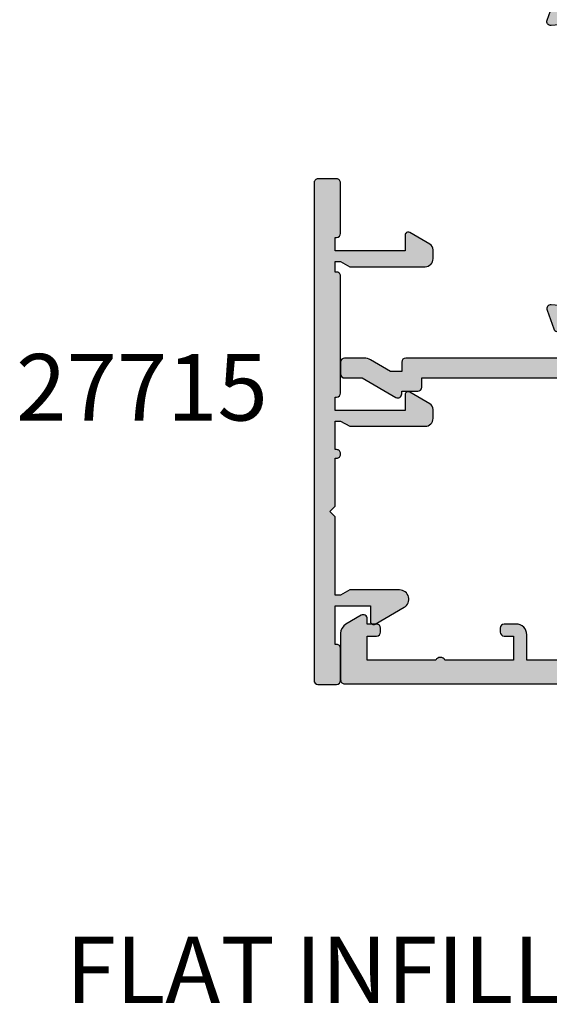
# Model space of a CAD drawing. Units: millimetres. Extents: x 12 to 388, y 18 to 497.
# Drawn here: x 12 to 52, y 26 to 100 of the extents above; entities that cross this region are included whole.
import ezdxf

# ---------------------------------------------------------------- set-up
doc = ezdxf.new("R2010")
doc.units = ezdxf.units.MM
for name, color, linetype in [('APL Hatch', 253, 'Continuous'), ('APL Joinery', 2, 'Continuous'), ('APL Notes', 7, 'Continuous')]:
    doc.layers.add(name, color=color, linetype=linetype)
doc.styles.add('Arial-Bold', font='arialbd.ttf')

# ---------------------------------------------------------------- blocks, each defined once
blk = doc.blocks.new('35104')
at = {"layer": 'APL Hatch'}
h = blk.add_hatch(color=256, dxfattribs=at)
h.dxf.hatch_style = 1
edge = h.paths.add_edge_path()
edge.add_line((1.697393957014356, 4.126903757873151), (3.097393957023087, 4.636462085831226))
edge.add_arc((3.200000000011822, 4.354554299590781), 0.3000000000013249, -4.999999999714191, 109.9999999980858, ccw=False)
edge.add_line((3.498858409440796, 4.328407576767859), (3.290240567579531, 1.94389473316005))
edge.add_arc((2.99138215815213, 1.970041455982804), 0.2999999999997428, 315.00000000051756, 355.00000000029166, ccw=False)
edge.add_line((3.203514192509829, 1.757909421628938), (2.876776695293302, 1.431171924412411))
edge.add_arc((2.699999999993871, 1.60794861971409), 0.2500000000055413, 195.0000000007357, 314.9999999996355, ccw=False)
edge.add_line((2.458518543417082, 1.543243858433925), (2.428632694352928, 1.654779365600916))
edge.add_arc((2.18715123777838, 1.5900746043244), 0.2500000000024319, 15.00000000006092, 74.99999999993909)
edge.add_line((2.251855999054897, 1.831556060898947), (0.3381499642837298, 2.344332047470743))
edge.add_arc((0.2605042507599228, 2.054554299620563), 0.2999999999629068, 74.99999999947579, 89.99999999958486)
edge.add_line((0.2605042507620965, 2.354554299583469), (0.1000000000294676, 2.354554299601659))
edge.add_arc((0.0999999999966478, 2.054554299602014), 0.2999999999996454, 89.99999999373189, 228.1896850948474)
edge.add_arc((-0.2999999999461944, 1.607340704121156), 0.2999999999480133, 2.4166183720808476e-08, 48.18968511930012, ccw=False)
edge.add_line((1.818989403545856e-12, 1.60734070424769), (-1.818989403545856e-12, -1.60734070424769))
edge.add_arc((-0.2999999999902314, -1.60734070424083), 0.2999999999884124, 345.52248781271953, 359.9999999986897, ccw=False)
edge.add_line((-0.009526249037662637, -1.68234070424478), (-0.1936491673131968, -2.395445700383789))
edge.add_arc((-1.844413510809773e-12, -2.445445700383028), 0.2000000000007603, 165.5224878143513, 270.0000000000073)
edge.add_line((-1.818989403545856e-12, -2.645445700383789), (0.5156738030691486, -2.645445700383789))
edge.add_arc((0.5156738030697086, -2.345445700391765), 0.299999999992024, 269.999999999893, 301.3999999996645)
edge.add_line((0.6719766926162265, -2.60151093956847), (1.930971907868297, -1.833016978029264))
edge.add_arc((2.164644920268795, -1.744152343473697), 0.2499999999980354, 121.3999999997965, 200.8215497397761, ccw=False)
edge.add_line((2.034392512310433, -1.530764644156079), (2.119747592036219, -1.478663680971295))
edge.add_arc((2.249999999991114, -1.69205138028882), 0.2499999999961496, -2.6147972675971687e-12, 121.39999999912911, ccw=False)
edge.add_line((2.499999999987264, -1.692051380288831), (2.499999999990905, -5.298840020632269))
edge.add_arc((2.249999999992653, -5.298840020632436), 0.2499999999982525, -121.399999999187, 3.83124643121846e-11, ccw=False)
edge.add_line((2.119747592036447, -5.512227719951625), (2.03439251231066, -5.460126756765021))
edge.add_arc((2.164644920269023, -5.246739057447403), 0.249999999998036, 159.178450260224, 238.6000000002035, ccw=False)
edge.add_line((1.930971907868525, -5.157874422891837), (0.6719766926162265, -4.38938046135263))
edge.add_arc((0.5156738030662232, -4.645445700529315), 0.2999999999938224, 58.59999999976531, 89.9999999994413)
edge.add_line((0.5156738030691486, -4.345445700535493), (-1.818989403545856e-12, -4.345445700537311))
edge.add_arc((-1.844413510809773e-12, -4.545445700538072), 0.2000000000007605, 89.99999999999272, 194.4775121856487)
edge.add_line((-0.1936491673131968, -4.595445700537311), (-0.009526249037662637, -5.308550696676321))
edge.add_arc((-0.2999999999902307, -5.38355069668027), 0.2999999999884118, 1.310183961322764e-09, 14.477512187280524, ccw=False)
edge.add_line((-1.818989403545856e-12, -5.38355069667341), (1.818989403545856e-12, -8.59823210516879))
edge.add_arc((-0.299999999946536, -8.598232105041493), 0.299999999948355, 311.8103148805543, 359.999999975688, ccw=False)
edge.add_arc((0.09999999999704913, -9.045445700523743), 0.3000000000008363, 131.8103149052268, 270.0000000061914)
edge.add_line((0.1000000000294676, -9.345445700524579), (0.2605042507620965, -9.34544570050457))
edge.add_arc((0.2605042507599227, -9.045445700541663), 0.2999999999629068, 270.0000000004152, 285.0000000005242)
edge.add_line((0.3381499642837298, -9.335223448391844), (2.251855999054897, -8.822447461820047))
edge.add_arc((2.18715123777838, -8.5809660052455), 0.2500000000024319, 285.0000000000609, 344.9999999999391)
edge.add_line((2.428632694352928, -8.645670766522016), (2.458518543420723, -8.534135259355025))
edge.add_arc((2.699999999995969, -8.598840020635176), 0.2500000000040473, 45.00000000070219, 164.9999999991759, ccw=False)
edge.add_line((2.876776695293302, -8.42206332533351), (3.203514192509829, -8.748800822550038))
edge.add_arc((2.99138215815213, -8.960932856903904), 0.2999999999997425, 4.99999999970828, 44.999999999482384, ccw=False)
edge.add_line((3.290240567579531, -8.93478613408115), (3.498858409438981, -11.31929897768896))
edge.add_arc((3.200000000011493, -11.34544570051163), 0.2999999999998219, -109.9999999981697, 4.999999999690317, ccw=False)
edge.add_line((3.097393957022859, -11.62735348675051), (1.697393957014356, -11.11779515879425))
edge.add_arc((1.800000000006577, -10.83588737255744), 0.2999999999991021, 190.5210768219051, 250.0000000010511, ccw=False)
edge.add_arc((1.210087317653287, -10.94544570048679), 0.3000000000175054, 10.52107681808679, 89.99999999618886)
edge.add_line((1.210087317673242, -10.64544570046928), (-0.500000000009095, -10.64544570047292))
edge.add_line((-0.500000000009095, -10.64544570047292), (-0.5000000000088924, -22.24544570045472))
edge.add_arc((-0.800000000008894, -22.24544570045473), 0.3000000000000016, -89.99999999947869, 6.252776074688882e-13, ccw=False)
edge.add_line((-0.8000000000061647, -22.54544570045473), (-1.500000000008825, -22.54544570046109))
edge.add_line((-1.500000000008825, -22.54544570046109), (-1.500000000008832, -23.38993207334198))
edge.add_line((-1.500000000008832, -23.38993207334198), (-0.6339745962242809, -24.88993207334301))
edge.add_arc((-1.500000000008837, -25.38993207334281), 0.9999999999999987, 1.4210854715202004e-12, 29.999999999986414, ccw=False)
edge.add_line((-0.5000000000088392, -25.38993207334278), (-0.5000000000088107, -26.84544570047485))
edge.add_arc((-0.8000000000088104, -26.84544570047485), 0.2999999999999997, -90.00000000000023, 6.252776074688882e-13, ccw=False)
edge.add_line((-0.8000000000088114, -27.14544570047486), (-1.700000000008774, -27.14544570047486))
edge.add_arc((-1.700000000008778, -26.84544570047485), 0.3000000000000007, 180.0000000000007, 270.0000000000006, ccw=False)
edge.add_line((-2.000000000008779, -26.84544570047486), (-2.000000000008793, -25.52390666955838))
edge.add_line((-2.000000000008793, -25.52390666955838), (-3.459807621143455, -22.99544570047546))
edge.add_arc((-3.200000000008419, -22.84544570047481), 0.3000000000000713, 90.00000000007799, 210.0000000001368, ccw=False)
edge.add_line((-3.200000000008828, -22.54544570047474), (-3.000000000008828, -22.54544570047474))
edge.add_line((-3.000000000008828, -22.54544570047474), (-3.000000000008828, -21.34544570047201))
edge.add_arc((-2.700000000008827, -21.34544570047201), 0.3000000000000012, 90.0000000005212, 180, ccw=False)
edge.add_line((-2.700000000011556, -21.04544570047201), (-2.00000000000885, -21.04544570046564))
edge.add_line((-2.00000000000885, -21.04544570046564), (-2.000000000009095, -0.1954457004503638))
edge.add_arc((-2.850000000009459, -0.1954457004503639), 0.8500000000003638, 9.35457259253575e-15, 180)
edge.add_line((-3.700000000009823, -0.1954457004503638), (-3.700000000009823, -1.14544570044885))
edge.add_arc((-5.500000000009823, -1.145445700448853), 1.800000000000001, -89.99999999997812, 1.1368683772161603e-13, ccw=False)
edge.add_line((-5.500000000009134, -2.945445700448854), (-9.454173425321642, -2.945445700450364))
edge.add_arc((-10.21210717813871, -2.689444867753995), 0.8000000000003731, 227.5709635533806, 341.3370121676407, ccw=False)
edge.add_arc((-12.0000000000094, -4.645445700449272), 1.849999999999886, 47.5709635533358, 130.8966755224334)
edge.add_arc((-13.80041662810209, -2.566744191020605), 0.9000000000025968, 278.29368153532073, 310.896675522469, ccw=False)
edge.add_arc((-12.00000000000716, -4.645445700454768), 2.050000000003927, 144.5798507020916, 215.4201492976562)
edge.add_arc((-13.80041662808472, -6.724147209875503), 0.8999999999933259, 49.103324478329284, 81.70631846604681, ccw=False)
edge.add_arc((-12.00000000000848, -4.645445700447453), 1.849999999997926, 229.1033244775507, 312.4290364466812)
edge.add_arc((-10.21210717813978, -6.60144653314094), 0.7999999999996672, -7.522084599208085, 132.4290364465611, ccw=False)
edge.add_arc((-9.121573253947311, -6.745445700443781), 0.2999999999996707, 172.4779154015187, 270.0000000002836)
edge.add_line((-9.121573253945826, -7.045445700443452), (-9.000000000009095, -7.04544570044709))
edge.add_arc((-9.000000000009095, -8.04544570044709), 1, 0, 90, ccw=False)
edge.add_line((-8.000000000009095, -8.04544570044709), (-8.000000000009095, -8.345445700446362))
edge.add_arc((-8.300000000008367, -8.34544570045), 0.2999999999992724, -90, 6.947971087356564e-10, ccw=False)
edge.add_line((-8.300000000008367, -8.645445700449272), (-11.60000000000855, -8.645445700447453))
edge.add_line((-11.60000000000855, -8.645445700447453), (-12.00000000000841, -8.245445700447817))
edge.add_line((-12.00000000000841, -8.245445700447817), (-12.4000000000085, -8.645445700447453))
edge.add_line((-12.4000000000085, -8.645445700447453), (-14.40000000000873, -8.645445700447453))
edge.add_arc((-14.40000000000691, -8.345445700448181), 0.2999999999992724, 179.9999999996526, 269.9999999996526, ccw=False)
edge.add_line((-14.70000000000618, -8.345445700446362), (-14.700000000008, -7.389985734780566))
edge.add_arc((-12.00000000000651, -4.645445700454721), 3.850000000003297, 153.7966418103414, 225.4687079245874, ccw=False)
edge.add_line((-15.45434508969606, -2.945445700053824), (-16.43513401528617, -2.945445700452183))
edge.add_line((-16.43513401528617, -2.945445700452183), (-19.01691827211107, -3.885138321238628))
edge.add_arc((-19.35893841543526, -2.945445700452194), 0.9999999999999888, 269.9999999998209, 289.9999999999102, ccw=False)
edge.add_line((-19.35893841543839, -3.945445700452183), (-23.20000000000255, -3.945445700452183))
edge.add_line((-23.20000000000255, -3.945445700452183), (-23.20000000000673, -13.14544570047474))
edge.add_line((-23.20000000000673, -13.14544570047474), (-21.29999999998927, -13.14544570047474))
edge.add_arc((-21.29999999998927, -13.94544570047765), 0.8000000000029104, 0, 90, ccw=False)
edge.add_line((-20.49999999998636, -13.94544570047765), (-20.49999999998636, -14.84544570047183))
edge.add_arc((-20.79999999998345, -14.84544570046492), 0.2999999999970875, 269.9999999988879, 359.9999999986799, ccw=False)
edge.add_line((-20.79999999998927, -15.14544570046201), (-21.09999999998854, -15.14544570047474))
edge.add_arc((-21.09999999998854, -14.84544570046455), 0.3000000000101863, 180.0000000012505, 270, ccw=False)
edge.add_line((-21.39999999999873, -14.8454457004711), (-21.39999999998781, -14.14544570047474))
edge.add_line((-21.39999999998781, -14.14544570047474), (-23.1999999999889, -14.14544570047474))
edge.add_line((-23.1999999999889, -14.14544570047474), (-23.1999999999889, -19.29903553896474))
edge.add_arc((-23.39999999998938, -19.64544570047474), 0.3999999999969642, -60.000000000150976, 59.99999999966968, ccw=False)
edge.add_line((-23.19999999999181, -19.99185586198641), (-23.1999999999889, -25.14544570047474))
edge.add_line((-23.1999999999889, -25.14544570047474), (-21.39999999998781, -25.14544570047474))
edge.add_line((-21.39999999998781, -25.14544570047474), (-21.39999999999509, -24.44544570047765))
edge.add_arc((-21.0999999999889, -24.44544570048456), 0.300000000006186, 89.99999999993082, 179.9999999986796, ccw=False)
edge.add_line((-21.09999999998854, -24.14544570047838), (-20.79999999998927, -24.14544570048929))
edge.add_arc((-20.79999999998381, -24.44544570048492), 0.2999999999956344, 1.2504983715189155e-09, 90.00000000104222, ccw=False)
edge.add_line((-20.49999999998818, -24.44544570047838), (-20.49999999998636, -25.14544570047474))
edge.add_line((-20.49999999998636, -25.14544570047474), (-20.10000000000746, -25.14544570047474))
edge.add_arc((-20.10000000000932, -25.44544570047767), 0.3000000000029353, -29.999999999994827, 89.9999999996445, ccw=False)
edge.add_line((-19.84019237887143, -25.59544570047912), (-20.50414518844063, -26.74544570048056))
edge.add_arc((-21.19696551146369, -26.34544570047693), 0.7999999999979225, 269.9999999996206, 329.9999999996139, ccw=False)
edge.add_line((-21.19696551146899, -27.14544570047486), (-24.6999999999889, -27.14544570047474))
edge.add_arc((-24.69999999999709, -26.84544570046455), 0.3000000000101863, 180.0000000012505, 270.0000000015633, ccw=False)
edge.add_line((-25.00000000000728, -26.8454457004711), (-25.00000000000909, 3.554554299547817))
edge.add_arc((-24.70000000000618, 3.554554299544179), 0.3000000000029104, 90.0000000006948, 179.9999999993052, ccw=False)
edge.add_line((-24.70000000000982, 3.85455429954709), (-22.62426406872146, 3.85455429954709))
edge.add_arc((-22.62426406872222, 3.554554299544211), 0.3000000000028784, 44.999999999893475, 89.9999999998555, ccw=False)
edge.add_line((-22.41213203436382, 3.766686333901816), (-21.58786796565437, 2.942422265192363))
edge.add_arc((-21.80000000001177, 2.730290230834698), 0.3000000000022173, 5.286437954055145e-12, 45.000000000035925, ccw=False)
edge.add_line((-21.50000000000955, 2.730290230834726), (-21.50000000000909, 2.154554299546362))
edge.add_arc((-21.80000000001201, 2.15455429955), 0.3000000000029104, 270.0000000006948, 359.9999999993052, ccw=False)
edge.add_line((-21.80000000000837, 1.85455429954709), (-23.50000000000909, 1.85455429954709))
edge.add_line((-23.50000000000909, 1.85455429954709), (-23.50000000000546, -2.14544570045291))
edge.add_line((-23.50000000000546, -2.14544570045291), (-19.50000000000546, -2.14544570045291))
edge.add_line((-19.50000000000546, -2.14544570045291), (-16.91821574318601, -1.205753079668284))
edge.add_arc((-16.57619559985054, -2.145445700458371), 1.00000000000728, 90.00000000036289, 110.00000000044591, ccw=False)
edge.add_line((-16.57619559985687, -1.145445700451091), (-5.500000000009095, -1.145445700449272))
edge.add_line((-5.500000000009095, -1.145445700449272), (-5.500000000009095, 1.85455429954709))
edge.add_line((-5.500000000009095, 1.85455429954709), (-7.200000000009823, 1.85455429954709))
edge.add_arc((-7.200000000006185, 2.15455429955), 0.3000000000029104, 180.0000000006948, 269.9999999993052, ccw=False)
edge.add_line((-7.500000000009095, 2.154554299546362), (-7.500000000009095, 2.730290230838364))
edge.add_arc((-7.200000000009367, 2.730290230835274), 0.299999999999728, 134.9999999996442, 179.9999999994099, ccw=False)
edge.add_line((-7.412132034363822, 2.942422265192363), (-6.787867965651458, 3.566686333904727))
edge.add_arc((-6.575735931293807, 3.354554299548916), 0.300000000001084, 90.00000000069741, 135.0000000002484, ccw=False)
edge.add_line((-6.575735931297459, 3.65455429955), (1.210087317673242, 3.65455429955))
edge.add_arc((1.210087317653465, 3.954554299567424), 0.3000000000174241, 270.0000000037771, 349.4789231815727)
edge.add_arc((1.800000000006464, 3.844995971636142), 0.2999999999992495, 109.99999999891551, 169.4789231780616, ccw=False)
at = {"layer": 'APL Joinery', "ltscale": 0.2}
blk.add_lwpolyline([(1.697393957014356, 4.126903757873151), (3.097393957023087, 4.636462085831226, -0.5486187866141792), (3.498858409440796, 4.328407576767859), (3.290240567579531, 1.94389473316005, -0.1763269807074489), (3.203514192509829, 1.757909421628938), (2.876776695293302, 1.431171924412411, -0.5773502691832256), (2.458518543417082, 1.543243858433925), (2.428632694352928, 1.654779365600916, 0.2679491924305529), (2.251855999054897, 1.831556060898947), (0.3381499642837298, 2.344332047470743, 0.06554346281571609), (0.2605042507620965, 2.354554299583469), (0.1000000000294676, 2.354554299601659, 0.6885002580491887), (-0.1000000000396994, 1.830947501885021, -0.2134217652419302), (1.818989403545856e-12, 1.60734070424769), (-1.818989403545856e-12, -1.60734070424769, -0.0632542239300937), (-0.009526249037662637, -1.68234070424478), (-0.1936491673131968, -2.395445700383789, 0.4903143948243859), (-1.818989403545856e-12, -2.645445700383789), (0.5156738030691486, -2.645445700383789, 0.1378721067465423), (0.6719766926162265, -2.60151093956847), (1.930971907868297, -1.833016978029264, -0.3611145255661793), (2.034392512310433, -1.530764644156079), (2.119747592036219, -1.478663680971295, -0.5855240683147239), (2.499999999987264, -1.692051380288831), (2.499999999990905, -5.298840020632269, -0.5855240683152731), (2.119747592036447, -5.512227719951625), (2.03439251231066, -5.460126756765021, -0.3611145255661792), (1.930971907868525, -5.157874422891837), (0.6719766926162265, -4.38938046135263, 0.1378721067461182), (0.5156738030691486, -4.345445700535493), (-1.818989403545856e-12, -4.345445700537311, 0.4903143948243859), (-0.1936491673131968, -4.595445700537311), (-0.009526249037662637, -5.308550696676321, -0.06325422393009382), (-1.818989403545856e-12, -5.38355069667341), (1.818989403545856e-12, -8.59823210516879, -0.2134217652419297), (-0.1000000000403816, -8.821838902806121, 0.6885002580482182), (0.1000000000294676, -9.345445700524579), (0.2605042507620965, -9.34544570050457, 0.06554346281571603), (0.3381499642837298, -9.335223448391844), (2.251855999054897, -8.822447461820047, 0.2679491924305531), (2.428632694352928, -8.645670766522016), (2.458518543420723, -8.534135259355025, -0.5773502691807455), (2.876776695293302, -8.42206332533351), (3.203514192509829, -8.748800822550038, -0.1763269807074489), (3.290240567579531, -8.93478613408115), (3.498858409438981, -11.31929897768896, -0.5486187866145184), (3.097393957022859, -11.62735348675051), (1.697393957014356, -11.11779515879425, -0.2655138063253746), (1.505043658840805, -10.89066653653026, 0.3613975351184294), (1.210087317673242, -10.64544570046928), (-0.500000000009095, -10.64544570047292), (-0.5000000000088924, -22.24544570045472, -0.414213562370433), (-0.8000000000061647, -22.54544570045473), (-1.500000000008825, -22.54544570046109), (-1.500000000008832, -23.38993207334198), (-0.6339745962242809, -24.88993207334301, -0.1316524975873293), (-0.5000000000088392, -25.38993207334278), (-0.5000000000088107, -26.84544570047485, -0.4142135623731005), (-0.8000000000088114, -27.14544570047486), (-1.700000000008774, -27.14544570047486, -0.4142135623730941), (-2.000000000008779, -26.84544570047486), (-2.000000000008793, -25.52390666955838), (-3.459807621143455, -22.99544570047546, -0.5773502691899681), (-3.200000000008828, -22.54544570047474), (-3.000000000008828, -22.54544570047474), (-3.000000000008828, -21.34544570047201, -0.4142135623704304), (-2.700000000011556, -21.04544570047201), (-2.00000000000885, -21.04544570046564), (-2.000000000009095, -0.1954457004503638, 0.9999999999999999), (-3.700000000009823, -0.1954457004503638), (-3.700000000009823, -1.14544570044885, -0.4142135623729834), (-5.500000000009134, -2.945445700448854), (-9.454173425321642, -2.945445700450364, -0.5416346914889479), (-10.75184840738257, -3.279935685171949, 0.3804921683428596), (-13.21118936799757, -3.247046503198362, -0.1432248589111243), (-13.67059425863408, -3.457331723153402, 0.3193344650631355), (-13.67059425863931, -5.833559677748781, -0.1432248589136588), (-13.21118936799576, -6.043844897696545, 0.380492168343024), (-10.75184840738257, -6.010955715722957, -0.6998897444255939), (-9.418991596909109, -6.706173200273042, 0.4532102552296363), (-9.121573253945826, -7.045445700443452), (-9.000000000009095, -7.04544570044709, -0.414213562373095), (-8.000000000009095, -8.04544570044709), (-8.000000000009095, -8.345445700446362, -0.4142135623766467), (-8.300000000008367, -8.645445700449272), (-11.60000000000855, -8.645445700447453), (-12.00000000000841, -8.245445700447817), (-12.4000000000085, -8.645445700447453), (-14.40000000000873, -8.645445700447453, -0.4142135623730949), (-14.70000000000618, -8.345445700446362), (-14.700000000008, -7.389985734780566, -0.3233384866032109), (-15.45434508969606, -2.945445700053824), (-16.43513401528617, -2.945445700452183), (-19.01691827211107, -3.885138321238628, -0.08748866352631657), (-19.35893841543839, -3.945445700452183), (-23.20000000000255, -3.945445700452183), (-23.20000000000673, -13.14544570047474), (-21.29999999998927, -13.14544570047474, -0.414213562373095), (-20.49999999998636, -13.94544570047765), (-20.49999999998636, -14.84544570047183, -0.4142135623720303), (-20.79999999998927, -15.14544570046201), (-21.09999999998854, -15.14544570047474, -0.4142135623667026), (-21.39999999999873, -14.8454457004711), (-21.39999999998781, -14.14544570047474), (-23.1999999999889, -14.14544570047474), (-23.1999999999889, -19.29903553896474, -0.5773502691885863), (-23.19999999999181, -19.99185586198641), (-23.1999999999889, -25.14544570047474), (-21.39999999998781, -25.14544570047474), (-21.39999999999509, -24.44544570047765, -0.4142135623667016), (-21.09999999998854, -24.14544570047838), (-20.79999999998927, -24.14544570048929, -0.4142135623720293), (-20.49999999998818, -24.44544570047838), (-20.49999999998636, -25.14544570047474), (-20.10000000000746, -25.14544570047474, -0.5773502691875226), (-19.84019237887143, -25.59544570047912), (-20.50414518844063, -26.74544570048056, -0.2679491924310912), (-21.19696551146899, -27.14544570047486), (-24.6999999999889, -27.14544570047474, -0.4142135623746938), (-25.00000000000728, -26.8454457004711), (-25.00000000000909, 3.554554299547817, -0.4142135623659916), (-24.70000000000982, 3.85455429954709), (-22.62426406872146, 3.85455429954709, -0.1989123673794856), (-22.41213203436382, 3.766686333901816), (-21.58786796565437, 2.942422265192363, -0.1989123673797971), (-21.50000000000955, 2.730290230834726), (-21.50000000000909, 2.154554299546362, -0.4142135623659916), (-21.80000000000837, 1.85455429954709), (-23.50000000000909, 1.85455429954709), (-23.50000000000546, -2.14544570045291), (-19.50000000000546, -2.14544570045291), (-16.91821574318601, -1.205753079668284, -0.08748866352628866), (-16.57619559985687, -1.145445700451091), (-5.500000000009095, -1.145445700449272), (-5.500000000009095, 1.85455429954709), (-7.200000000009823, 1.85455429954709, -0.4142135623659915), (-7.500000000009095, 2.154554299546362), (-7.500000000009095, 2.730290230838364, -0.1989123673785951), (-7.412132034363822, 2.942422265192363), (-6.787867965651458, 3.566686333904727, -0.1989123673776214), (-6.575735931297459, 3.65455429955), (1.210087317673242, 3.65455429955, 0.3613975351169177), (1.505043658840577, 3.899775135609161, -0.2655138063253747)], format="xyb", close=True, dxfattribs=at)
blk = doc.blocks.new('35305')
at = {"layer": 'APL Hatch'}
h = blk.add_hatch(color=256, dxfattribs=at)
h.dxf.hatch_style = 1
h.paths.add_polyline_path([(1.5, 6.054554299620577), (-0.1999999999898137, 6.054554299620577), (-0.1999999999898137, 6.754554299621304, 0.517638090227731), (-0.6000000000090906, 7.037397012088078, 0.5176380901796321), (-1, 6.754554299595839), (-1, 5.954554299629308, 0.4142135623730951), (0, 4.954554299629308), (0.4499999999843567, 4.954554299629308, -1), (0.4499999999814093, 3.654554299576375), (-1.210087317677915, 3.654554299582742, -0.3613975351184776), (-1.505043658842835, 3.899775135610301, 0.2655138063245727), (-1.697393957011911, 4.1269037578716), (-3.097393957017453, 4.636462085828514, 0.5486187866239554), (-3.498858409438039, 4.328407576767503), (-3.290240567583619, 1.943894733161555, 0.176326980708438), (-3.203514192511976, 1.757909421631084), (-2.876776695290927, 1.431171924411855, 0.7036714422297532), (-2.436999539655924, 1.59878241980805, -0.3297694723344607), (-2.251855999059866, 1.831556060898822), (-0.3000000000467051, 2.354554299579889), (-0.1000000000239316, 2.354554299598021, -0.6885002581200477), (0.09999999999216014, 1.830947501839879, 0.2134217652957814), (0, 1.607340704121656), (0, -1.607340704250365, 0.06325422393028256), (0.009526249034471856, -1.68234070425015), (0.193649167311559, -2.395445700388128, -0.4903143948264611), (1.758593271006248e-12, -2.645445700387656), (-0.6000000000026882, -2.645445700387388), (-1.930971907870116, -1.833016978029264, 0.3611145255633787), (-2.034392512312479, -1.530764644155852, 0.8425535057936668), (-2.499999999998188, -1.692051380288829), (-2.499999999998181, -5.298840020490379, 0.5855240683253649), (-2.119747592039857, -5.512227719804056, 0.5031401459378742), (-1.930971907871026, -5.157874422746318), (-0.6000000000021424, -4.345445700387891), (9.907630271754897e-13, -4.345445700388154, -0.4903143948254455), (0.1936491673100345, -4.595445700386314), (0.009526249034292444, -5.308550696526126, 0.06325422392968208), (4.440892098500626e-16, -5.383550696525216), (0, -8.598232104896407, 0.2134217652930465), (0.09999999999043885, -8.821838902613921, -0.688500258120366), (-0.1000000000327819, -9.345445700373602), (-0.3000000000556033, -9.345445700353201), (-2.251855999066608, -8.822447461666908, -0.2679491924422013), (-2.428632694359659, -8.64567076636495), (-2.458518543422121, -8.534135259216049, 0.5773502692068798), (-2.876776695294368, -8.422063325185196), (-3.20351419251382, -8.74880082240851, 0.1763269807061001), (-3.290240567583609, -8.934786133937024), (-3.498858409438922, -11.31929897754277, 0.5486187866245944), (-3.097393957016837, -11.62735348660455), (-1.697393957010343, -11.11779515864479, 0.2655138063235644), (-1.505043658842741, -10.89066653638537, -0.3613975351192779), (-1.210087317676548, -10.64544570035855), (1.700000000000376, -10.64544570036196, 0.4142135623731262), (2, -10.34544570036301), (2.000000000001819, -8.645445700366736), (16.49999999999091, -8.64544570038743), (16.99999999999818, -8.145445700316486), (17.50000000006912, -8.645445700387427), (19.39999999999065, -8.645445700387427, 0.4142135623728819), (19.69999999998981, -8.345445700388487), (19.69999999999072, -7.101560518556653, 0.3046984014991541), (20.29466492021948, -3.074559624491958, -0.5514130530928768), (20.56545929722414, -2.645445700445634), (25.50000000005912, -2.645445700445634), (25.50000000005912, -26.8454457003802, 0.4142135623734767), (25.8000000000606, -27.14544570038129), (26.50000000004382, -27.14544570038038, 0.4142135623726165), (26.80000000004293, -26.84544570038098), (26.80000000004383, -24.13826602340533), (27.45980762118085, -22.99544570038197, 0.5773502691905257), (27.20000000004532, -22.54544570038024), (27.00000000004457, -22.54544570038024), (27.00000000004457, -2.645445700441996), (45.41331804870879, -2.645445700378332, 0.6718570731475788), (46.75184840737025, -3.279935685114197, -0.3804921683429687), (49.21118936798469, -3.247046503138208, 0.1432248589102909), (49.67059425862121, -3.457331723093185, -0.3193344650630222), (49.67059425862692, -5.833559677688736, 0.1432248589157256), (49.21118936797661, -6.043844897642298, -0.3804921683415483), (46.75184840737039, -6.010955715663666, 0.6998897444250609), (45.41899159689517, -6.706173200210749, -0.4532102552265448), (45.12157325393717, -7.045445700385244), (44.9999999999814, -7.045445700387063, 0.4142135623687122), (43.99999999999636, -8.045445700387063), (43.99999999999636, -8.345445700389973, 0.4142135623732545), (44.2999999999958, -8.645445700389246), (47.59999999999582, -8.645445700387427), (47.99999999999636, -8.245445700387787), (48.399999999996, -8.645445700387427), (50.39999999999445, -8.645445700385608, 0.4142135623717166), (50.69999999999345, -8.345445700387478), (50.69999999999709, -7.38998573472054, 0.3480710967665862), (51.28975682990767, -2.645445700378332), (59.20000000000435, -2.645445700378332), (59.20000000000436, -13.14544570038015), (57.30000000000473, -13.14544570038015, 0.4142135623730951), (56.50000000000182, -13.94544570038306), (56.50000000000182, -14.84544570037042, 0.5773502691768656), (56.94999999998868, -15.10525332150821, 0.5773502692079528), (57.40000000001419, -14.84544570036528), (57.40000000000327, -14.14544570038015), (59.20000000000437, -14.14544570038015), (59.20000000000437, -19.29903553887016, 0.5773502691887124), (59.200000000008, -19.99185586189174), (59.20000000000437, -25.14544570038015), (57.40000000000327, -25.14544570038015), (57.40000000001055, -24.44544570039301, 0.5773502692076163), (56.94999999998987, -24.18563807925462, 0.5773502691794977), (56.50000000000364, -24.44544570038956), (56.50000000000182, -25.14544570038015), (56.10000000002489, -25.14544570038015, 0.5773502691897184), (55.84019237888704, -25.59544570038465), (56.50414518845389, -26.74544570038184, 0.2679491924311054), (57.19696551148007, -27.14544570038083), (60.70000000001329, -27.14544570038015, 0.4142135623731575), (61.00000000002365, -26.84544570036962), (61.00000000000364, 22.55455429961706, 0.4142135623729772), (60.70000000000073, 22.85455429961985), (57.29999999999018, 22.85455429961985, 0.4142135623730951), (56.99999999999091, 22.55455429962058), (56.9999999999909, 21.35455429961985), (55.79999999999745, 21.35455429961985, 0.4142135623719105), (55.50000000000546, 21.05455429962907), (55.50000000000182, 20.15455429962079, 0.4142135623741667), (55.80000000000098, 19.8545542996203), (56.99999999999056, 19.85455429961985, 0.4142135623732506), (58.49999999999091, 21.35455429961985), (59.40000000000327, 21.35455429961985), (59.40000000000692, 13.15455429955546), (55.97376043069581, 13.15455429956273, 0.2679491924322089), (55.10773502690804, 12.65455429956091), (54.79019237885856, 12.10455429956679, 0.5773502691878895), (55.04999999999281, 11.65455429956796), (59.40000000000691, 11.65455429955364), (59.4000000000151, -0.6454457003892449), (48.39999999999599, -0.6454457003892449), (47.99999999999636, -1.045445700388881), (47.59999999999581, -0.6454457003892466), (40.90000000005198, -0.6454457003896792), (40.5000000000473, -1.045445700393886), (40.1000000000422, -0.6454457003892458), (28.99999999999818, -0.6454457003892458), (28.99999999999818, 11.65455429959184), (29.44999999999812, 11.65455429959184, 0.5773502691892011), (29.70980762113322, 12.10455429959075), (28.99999999999818, 13.33397716299986), (28.99999999999818, 21.05455429962058, 0.4142135623730951), (28.69999999999891, 21.35455429961985), (27.49999999999818, 21.35455429961985), (27.49999999999818, 22.55455429962058, 0.4142135623730951), (27.19999999999891, 22.85455429961985), (-0.5, 22.85455429961985, 0.4142135623730951), (-1, 22.35455429961985), (-1, 20.80455429962058, 1), (0, 20.80455429962058), (0, 21.55455429962058), (1.5, 21.55455429962058), (1.5, 16.05455429962058), (0, 16.05455429962058), (0, 16.80455429962058, 1), (-1, 16.80455429962058), (-1, 14.35455429964077, 0.517638090196692), (-0.5999999999805259, 14.07171158714448, 0.5176380902011571), (-0.1999999999898137, 14.35455429961621), (-0.1999999999898141, 15.05455429962058), (1.5, 15.05455429962058), (1.5, 10.81912943400675, 0.3779644806395256), (1.5, 10.2899791652344)])
h.paths.add_polyline_path([(3.100000000000364, 21.25455429961949), (14.51715728761308, 21.25455429961949, 0.5176380905030725), (14.80000000001145, 20.85455429936655), (16.5000000000291, 20.85455429944295), (16.99999999999818, 21.35455429947388), (17.49999999996544, 20.8545542995048), (19.20000000000466, 20.85455429936655, 0.5176380904822127), (19.48284271238328, 21.25455429961949), (25.90312805773101, 21.25455429961949, 0.3780348482399715), (27.39999999999782, 19.75768235735268), (27.39999999999782, -1.045445700445498), (20.5218366420239, -1.045445700445498, 0.2808125963597087), (18.2994607621528, -2.400436770974965, 0.3505703151563944), (18.36551001527427, -3.397294107763356, -0.380492168342806), (18.39839919724733, -5.856635068375841, 0.1432248589108333), (18.18811397729224, -6.316039959012409, -0.3193344650631365), (15.81188602269685, -6.316039959017875, 0.1432248589155465), (15.60160080274383, -5.856635068369837, -0.3804921683417395), (15.63448998472196, -3.397294107761683, 1), (14.45350834988856, -2.317811649274537, 0.3466956454479081), (14.14170050554625, -6.577445700387905, -0.6011920296008528), (13.89315272342024, -7.045445700387063), (2.000000000000909, -7.045445700387063), (2, 2.134685884215287, 0.3239071714294549), (3.100000000000364, 3.654554299572356)], flags=16)
at = {"layer": 'APL Joinery'}
blk.add_lwpolyline([(20.29466492021947, -3.07455962449194, -0.5514130530928694), (20.56545929722415, -2.645445700445634), (25.50000000005912, -2.645445700445634), (25.50000000005912, -26.8454457003802, 0.4142135623722072), (25.8000000000593, -27.14544570038129), (26.50000000004457, -27.14544570038038, 0.4142135623726512), (26.80000000004293, -26.8454457003802), (26.80000000004384, -24.13826602340532), (27.45980762118143, -22.99544570038097, 0.5773502691902763), (27.20000000004438, -22.54544570038024), (27.00000000004457, -22.54544570038024), (27.00000000004457, -2.645445700441996), (45.41331804870879, -2.645445700378332, 0.6718570731478845), (46.75184840737074, -3.279935685113742, -0.380492168342895), (49.21118936798484, -3.247046503138336, 0.1432248589102947), (49.67059425862135, -3.457331723093375, -0.3193344650629937), (49.67059425862681, -5.833559677688754, 0.1432248589132872), (49.21118936798302, -6.043844897636745, -0.3804921683429777), (46.75184840736983, -6.010955715663158, 0.699889744425778), (45.41899159689547, -6.706173200213016, -0.4532102552283441), (45.12157325393309, -7.045445700385244), (44.99999999999636, -7.045445700387063, 0.414213562373095), (43.99999999999636, -8.045445700387063), (43.99999999999636, -8.345445700386335, 0.4142135623766467), (44.29999999999563, -8.645445700389246), (47.59999999999582, -8.645445700387427), (47.99999999999636, -8.24544570038779), (48.399999999996, -8.645445700387427), (50.399999999996, -8.645445700385608, 0.4142135623713193), (50.69999999999345, -8.345445700386335), (50.69999999999709, -7.38998573472054, 0.3480710967665862), (51.28975682990767, -2.645445700378332), (59.20000000000437, -2.645445700378332), (59.20000000000437, -13.14544570038015), (57.30000000000473, -13.14544570038015, 0.414213562373095), (56.50000000000182, -13.94544570038306), (56.50000000000182, -14.84544570037724, 0.4142135623717631), (56.80000000000473, -15.14544570036787), (57.100000000004, -15.14544570038015, 0.4142135623666573), (57.40000000001419, -14.84544570037656), (57.40000000000327, -14.14544570038015), (59.20000000000437, -14.14544570038015), (59.20000000000437, -19.29903553887016, 0.5773502691887124), (59.200000000008, -19.99185586189174), (59.20000000000437, -25.14544570038015), (57.40000000000327, -25.14544570038015), (57.40000000001055, -24.44544570038306, 0.4142135623664354), (57.100000000004, -24.14544570038333), (56.80000000000473, -24.1454457003947, 0.4142135623719851), (56.50000000000364, -24.44544570038374), (56.50000000000182, -25.14544570038015), (56.1000000000231, -25.14544570038015, 0.5773502691875549), (55.84019237888697, -25.59544570038452), (56.50414518845628, -26.74544570038597, 0.2679491924309721), (57.19696551148445, -27.14544570038083), (60.70000000000437, -27.14544570038015, 0.4142135623750929), (61.00000000002365, -26.84544570037656), (61.00000000000364, 22.55455429961694, 0.414213562373095), (60.70000000000073, 22.85455429961985), (57.29999999999018, 22.85455429961985, 0.414213562373095), (56.99999999999091, 22.55455429962058), (56.99999999999091, 21.35455429961985), (55.79999999999018, 21.35455429961985, 0.414213562373095), (55.50000000000546, 21.05455429962058), (55.50000000000182, 20.15455429961912, 0.4142135623744268), (55.80000000000291, 19.8545542996203), (56.99999999999091, 19.85455429961985, 0.414213562373184), (58.49999999999091, 21.35455429961985), (59.40000000000327, 21.35455429961985), (59.40000000000691, 13.15455429955546), (55.97376043069744, 13.15455429956273, 0.2679491924327155), (55.1077350269079, 12.65455429956069), (54.79019237885768, 12.10455429956528, 0.5773502691870793), (55.04999999999382, 11.65455429956796), (59.40000000000691, 11.65455429955364), (59.4000000000151, -0.6454457003892458), (48.399999999996, -0.6454457003892458), (47.99999999999636, -1.045445700388882), (47.59999999999582, -0.6454457003892458), (40.90000000005197, -0.6454457003896792), (40.50000000004729, -1.045445700393884), (40.1000000000422, -0.6454457003892458), (28.99999999999818, -0.6454457003892458), (28.99999999999818, 11.65455429959184), (29.44999999999891, 11.65455429959184, 0.5773502691903565), (29.7098076211323, 12.10455429959233), (28.99999999999818, 13.33397716299987), (28.99999999999818, 21.05455429962058, 0.414213562373095), (28.69999999999891, 21.35455429961985), (27.49999999999818, 21.35455429961985), (27.49999999999818, 22.55455429962058, 0.414213562373095), (27.19999999999891, 22.85455429961985), (-0.5, 22.85455429961985, 0.414213562373095), (-1, 22.35455429961985), (-1, 20.80455429962058, 0.9999999999999999), (0, 20.80455429962058), (0, 21.55455429962058), (1.5, 21.55455429962058), (1.5, 16.05455429962058), (0, 16.05455429962058), (0, 16.80455429962058, 0.9999999999999999), (-1, 16.80455429962058), (-1, 14.35455429963986, 0.4142135623624395), (-0.6999999999898137, 14.05455429962058), (-0.4999999999854481, 14.05455429962058, 0.4142135623662135), (-0.1999999999898137, 14.35455429960916), (-0.1999999999898137, 15.05455429962058), (1.5, 15.05455429962058), (1.5, 10.81912943400675, 0.3779644806395256), (1.5, 10.2899791652344), (1.5, 6.054554299620577), (-0.1999999999898137, 6.054554299620577), (-0.1999999999898137, 6.754554299617666, 0.414213562373095), (-0.4999999999854481, 7.054554299620577), (-0.6999999999898137, 7.054554299606025, 0.4142135623517842), (-1, 6.754554299617666), (-1, 5.954554299629308, 0.414213562373095), (0, 4.954554299629308), (0.4499999999861757, 4.954554299629308, -0.9999999999993004), (0.4499999999834472, 3.654554299576375), (-1.210087317675061, 3.654554299582742, -0.3613975351200745), (-1.505043658842624, 3.899775135609161, 0.2655138063296536), (-1.697393957016175, 4.126903757873151), (-3.097393957024906, 4.636462085831226, 0.5486187866149719), (-3.498858409438071, 4.328407576767859), (-3.290240567583169, 1.943894733156412, 0.1763269807066112), (-3.203514192509829, 1.757909421628938), (-2.876776695293302, 1.43117192441423, 0.5773502691955079), (-2.458518543427083, 1.543243858433698), (-2.428632694354746, 1.654779365600916, -0.2679491924362504), (-2.251855999058535, 1.831556060899178), (-0.3381499642855488, 2.344332047470743, -0.06554346281530907), (-0.2605042507639155, 2.354554299583469), (-0.1000000000331056, 2.354554299598021, -0.6885002580548445), (0.1000000000385626, 1.830947501881383, 0.2134217652402116), (0, 1.60734070424769), (0, -1.60734070424769, 0.06325422393102421), (0.009526249034024659, -1.682340704248418), (0.1936491673113778, -2.395445700387427, -0.4903143948303077), (0, -2.645445700387654), (-0.5156738030709676, -2.645445700387427, -0.1378721067453234), (-0.6719766926216835, -2.601510939572108), (-1.930971907870116, -1.833016978029264, 0.3611145255633787), (-2.034392512312479, -1.530764644155852), (-2.119747592039857, -1.478663680973114, 0.5855240683325491), (-2.499999999998188, -1.692051380288831), (-2.499999999998181, -5.29884002048675, 0.5855240683302383), (-2.119747592039857, -5.512227719804056), (-2.034392512312479, -5.460126756619502, 0.3611145255639502), (-1.930971907871026, -5.157874422746318), (-0.6719766926216835, -4.389380461203473, -0.1378721067461293), (-0.5156738030709676, -4.345445700387927), (0, -4.345445700388154, -0.4903143948299279), (0.1936491673095588, -4.595445700388154), (0.009526249034024659, -5.308550696527163, 0.06325422393102399), (0, -5.383550696527891), (0, -8.598232105023271, 0.2134217652387657), (0.1000000000385626, -8.821838902656964, -0.6885002580414558), (-0.1000000000331056, -9.345445700373602), (-0.2605042507639155, -9.345445700357232, -0.06554346281512241), (-0.3381499642855488, -9.335223448246325), (-2.251855999058535, -8.822447461669071, -0.2679491924383469), (-2.428632694356565, -8.645670766376497), (-2.458518543424361, -8.534135259207687, 0.5773502692001894), (-2.87677669529694, -8.422063325187764), (-3.203514192509829, -8.748800822404519, 0.1763269807066112), (-3.290240567583169, -8.934786133931993), (-3.498858409438981, -11.31929897754344, 0.5486187866145554), (-3.097393957024906, -11.62735348660749), (-1.697393957016175, -11.11779515864691, 0.2655138063296758), (-1.505043658842624, -10.89066653638474, -0.3613975351200733), (-1.210087317675061, -10.64544570035855), (1.700000000000728, -10.64544570036196, 0.414213562373095), (2, -10.34544570036269), (2.000000000001819, -8.645445700366736), (16.49999999999091, -8.645445700387427), (16.99999999999818, -8.145445700316486), (17.50000000006912, -8.645445700387427), (19.39999999999054, -8.645445700387427, 0.4142135623733172), (19.69999999998981, -8.345445700388154), (19.69999999999072, -7.101560518556653, 0.3046984014991556)], format="xyb", close=True, dxfattribs=at)
blk.add_lwpolyline([(19.20001020753352, 20.85455429954027), (17.49999999996544, 20.8545542995048), (16.99999999999818, 21.35455429947388), (16.5000000000291, 20.85455429944295), (14.80000000001746, 20.85455429936655, -0.4142135623916308), (14.49999999999818, 21.15455429936583), (14.49999999999818, 21.25455429961949), (3.100000000000364, 21.25455429961949), (3.100000000000364, 3.654554299571828, -0.3239071714293636), (2, 2.134685884215287), (2.000000000000909, -7.045445700387063), (13.89315272341992, -7.045445700387063, 0.6011920296009222), (14.1417005055464, -6.577445700388125, -0.3466956454479317), (14.45350834988858, -2.317811649274518, -0.9999999999992361), (15.63448998472268, -3.397294107760899, 0.3804921683431464), (15.60160080274909, -5.856635068375908, -0.1432248589132687), (15.81188602269685, -6.316039959017871, 0.3193344650631354), (18.18811397729223, -6.316039959012414, -0.1432248589108102), (18.39839919724727, -5.856635068375908, 0.3804921683429536), (18.36551001527368, -3.397294107762718, -0.3269906178581349), (18.26318050966438, -2.457552878519209), (18.35677313256383, -2.295445700443679, -0.267949192430908), (20.52183664202403, -1.045445700445498), (27.39999999999782, -1.045445700445498), (27.39999999999782, 19.75768235735268, -0.3780348482399717), (25.90312805773101, 21.25455429961949), (19.49999999999818, 21.25455429961949), (19.49999999999818, 21.15455429936583, -0.4142135623916312), (19.1999999999789, 20.85455429936655)], format="xyb", dxfattribs=at)
blk = doc.blocks.new('28050')
at = {"layer": 'APL Joinery'}
for name, p in [('35305', (-61.50000000002365, 27.14544570038043)), ('35104', (-89.50000000002387, 27.14544570038015))]:
    blk.add_blockref(name, p, dxfattribs=at)
blk = doc.blocks.new('27715')
at = {"layer": 'APL Hatch'}
h = blk.add_hatch(color=256, dxfattribs=at)
h.dxf.hatch_style = 1
edge = h.paths.add_edge_path()
edge.add_arc((6.399999999916666, -4.432524848688323), 0.7000000000000501, 210.000000000198, 359.9999999998561)
edge.add_line((7.099999999916716, -4.432524848690081), (7.099999999916717, -0.6928203232258241))
edge.add_line((7.099999999916717, -0.6928203232258241), (6.699999999916717, -1.982698449864984e-10))
edge.add_line((6.699999999916717, -1.982698449864984e-10), (6.699999999916717, 0.4000000001415174))
edge.add_line((6.699999999916717, 0.4000000001415174), (12.59999999995855, 0.4000000001415138))
edge.add_line((12.59999999995855, 0.4000000001415138), (12.99999999997456, 0.800000000142969))
edge.add_line((12.99999999997456, 0.800000000142969), (13.39999999997602, 0.4000000001415138))
edge.add_line((13.39999999997602, 0.4000000001415138), (16.99999999997456, 0.4000000001421924))
edge.add_line((16.99999999997456, 0.4000000001421924), (16.99999999997456, 0.2999999998017273))
edge.add_arc((17.29999999997456, 0.2999999998017276), 0.2999999999999972, 180, 270.0000000000007)
edge.add_line((17.29999999997456, -1.982698449864984e-10), (17.34999999999034, -1.982733977001772e-10))
edge.add_arc((17.34999999999035, 0.2999999998017278), 0.3000000000000012, 269.9999999999993, 359.9999999999999)
edge.add_line((17.64999999999035, 0.2999999998017273), (17.64999999999034, 0.4000000001423167))
edge.add_line((17.64999999999034, 0.4000000001423167), (19.79999999997669, 0.4000000001427217))
edge.add_line((19.79999999997669, 0.4000000001427217), (19.7999999999767, -1.97065475049385e-10))
edge.add_line((19.7999999999767, -1.97065475049385e-10), (19.39999999997669, -0.6928203232246268))
edge.add_line((19.39999999997669, -0.6928203232246268), (19.39999999999034, -6.350000000055292))
edge.add_arc((19.99999999999034, -6.350000000053843), 0.6000000000000014, 180.0000000001384, 270)
edge.add_line((19.99999999999034, -6.950000000053844), (20.66726098582083, -6.950000000053844))
edge.add_arc((20.66726098582001, -6.450000000053922), 0.4999999999999218, 270.0000000000936, 330.0000000000052)
edge.add_line((21.10027368771219, -6.700000000053844), (21.96918584284665, -5.195000000054646))
edge.add_arc((21.76999999998054, -5.080000000051381), 0.2299999999979002, 329.9999999987587, 450.0000000000788)
edge.add_line((21.76999999998023, -4.85000000005348), (20.59999999997524, -4.85000000005348))
edge.add_line((20.59999999997524, -4.85000000005348), (20.59999999997524, 0.4000000001415138))
edge.add_line((20.59999999997524, 0.4000000001415138), (21.59999999997524, 0.4000000001415138))
edge.add_line((21.59999999997524, 0.4000000001415138), (21.59999999997524, 0.2999999998017238))
edge.add_arc((21.89999999997524, 0.299999999801729), 0.3000000000000007, 180.000000000001, 270.0000000000007)
edge.add_line((21.89999999997525, -1.982733977001772e-10), (30.69999999997507, -1.98276950413856e-10))
edge.add_arc((30.69999999997552, 0.2999999998009951), 0.2999999999992721, 269.9999999999131, 360.0000000000001)
edge.add_line((30.99999999997479, 0.2999999998009955), (30.99999999997479, 0.400000000141933))
edge.add_line((30.99999999997479, 0.400000000141933), (31.79999999997669, 0.4000000001427182))
edge.add_line((31.79999999997669, 0.4000000001427182), (31.7999999999767, -1.970690277630638e-10))
edge.add_line((31.7999999999767, -1.970690277630638e-10), (31.39999999997669, -0.6928203232246304))
edge.add_line((31.39999999997669, -0.6928203232246304), (31.39999999999034, -6.350000000055294))
edge.add_arc((31.99999999999034, -6.350000000053845), 0.6000000000000014, 180.0000000001383, 270)
edge.add_line((31.99999999999034, -6.950000000053848), (32.66726098582082, -6.950000000053848))
edge.add_arc((32.66726098582001, -6.450000000053921), 0.4999999999999263, 270.0000000000928, 330.0000000000047)
edge.add_line((33.10027368771219, -6.700000000053848), (33.96918584284666, -5.195000000054648))
edge.add_arc((33.76999999998054, -5.080000000051383), 0.2299999999979032, 329.9999999987592, 450.0000000000779)
edge.add_line((33.76999999998023, -4.85000000005348), (32.59999999997524, -4.850000000053484))
edge.add_line((32.59999999997524, -4.850000000053484), (32.59999999997524, 0.4000000001415103))
edge.add_line((32.59999999997524, 0.4000000001415103), (33.59999999997524, 0.4000000001415103))
edge.add_line((33.59999999997524, 0.4000000001415103), (33.59999999997524, 0.2999999998017202))
edge.add_arc((33.89999999997524, 0.2999999998017237), 0.3000000000000043, 180.0000000000007, 270)
edge.add_line((33.89999999997524, -1.982805031275348e-10), (37.69999999997506, -1.98276950413856e-10))
edge.add_arc((37.69999999997552, 0.2999999998009953), 0.2999999999992722, 269.9999999999131, 360.0000000000001)
edge.add_line((37.99999999997479, 0.2999999998009955), (37.99999999997524, 1.699999999802451))
edge.add_arc((37.69999999997586, 1.699999999802337), 0.2999999999993861, 2.162777183399617e-11, 90.00000000010857)
edge.add_line((37.69999999997529, 1.999999999801723), (0.3000000000001535, 1.99999999980173))
edge.add_arc((0.3000000000001498, 1.699999999801731), 0.2999999999999989, 89.99999999999999, 179.9999999999949)
edge.add_line((1.509903313490213e-13, 1.699999999801758), (2.664535259100376e-14, 0.299999999901047))
edge.add_arc((0.2999999999538246, 0.299999999953798), 0.299999999953798, 180.0000000100747, 270.0000000090324)
edge.add_line((0.300000000001118, 0), (2.700000000002571, 0))
edge.add_arc((2.700000000048046, 0.2999999999556167), 0.2999999999556167, 269.999999991315, 360)
edge.add_line((3.000000000003663, 0.2999999999556167), (3.000000000005484, 0.4000000001415174))
edge.add_line((3.000000000005484, 0.4000000001415174), (5.899999999915535, 0.4000000001415174))
edge.add_line((5.899999999915535, 0.4000000001415174), (5.899999999915535, -2.250000000053475))
edge.add_line((5.899999999915535, -2.250000000053475), (4.72999999991046, -2.250000000053475))
edge.add_arc((4.729999999910141, -2.480000000051378), 0.2299999999979025, 89.99999999992058, 210.0000000012409)
edge.add_line((4.530814157044027, -2.595000000054643), (5.793782217268725, -4.782524848690443))
at = {"layer": 'APL Joinery'}
blk.add_lwpolyline([(5.793782217268725, -4.782524848690443, 0.7673269879765909), (7.099999999916716, -4.432524848690081), (7.099999999916717, -0.6928203232258241), (6.699999999916717, -1.982698449864984e-10), (6.699999999916717, 0.4000000001415174), (12.59999999995855, 0.4000000001415138), (12.99999999997456, 0.800000000142969), (13.39999999997602, 0.4000000001415138), (16.99999999997456, 0.4000000001421924), (16.99999999997456, 0.2999999998017273, 0.4142135623730979), (17.29999999997456, -1.982698449864984e-10), (17.34999999999034, -1.982733977001772e-10, 0.4142135623730976), (17.64999999999035, 0.2999999998017273), (17.64999999999034, 0.4000000001423167), (19.79999999997669, 0.4000000001427217), (19.7999999999767, -1.97065475049385e-10), (19.39999999997669, -0.6928203232246268), (19.39999999999034, -6.350000000055292, 0.4142135623723874), (19.99999999999034, -6.950000000053844), (20.66726098582083, -6.950000000053844, 0.2679491924307091), (21.10027368771219, -6.700000000053844), (21.96918584284665, -5.195000000054646, 0.5773502691973049), (21.76999999998023, -4.85000000005348), (20.59999999997524, -4.85000000005348), (20.59999999997524, 0.4000000001415138), (21.59999999997524, 0.4000000001415138), (21.59999999997524, 0.2999999998017238, 0.4142135623730916), (21.89999999997525, -1.982733977001772e-10), (30.69999999997507, -1.98276950413856e-10, 0.4142135623735396), (30.99999999997479, 0.2999999998009955), (30.99999999997479, 0.400000000141933), (31.79999999997669, 0.4000000001427182), (31.7999999999767, -1.970690277630638e-10), (31.39999999997669, -0.6928203232246304), (31.39999999999034, -6.350000000055294, 0.4142135623723874), (31.99999999999034, -6.950000000053848), (32.66726098582082, -6.950000000053848, 0.26794919243071), (33.10027368771219, -6.700000000053848), (33.96918584284666, -5.195000000054648, 0.5773502691972975), (33.76999999998023, -4.85000000005348), (32.59999999997524, -4.850000000053484), (32.59999999997524, 0.4000000001415103), (33.59999999997524, 0.4000000001415103), (33.59999999997524, 0.2999999998017202, 0.4142135623730916), (33.89999999997524, -1.982805031275348e-10), (37.69999999997506, -1.98276950413856e-10, 0.4142135623735393), (37.99999999997479, 0.2999999998009955), (37.99999999997524, 1.699999999802451, 0.4142135623735396), (37.69999999997529, 1.999999999801723), (0.3000000000001499, 1.99999999980173, 0.4142135623730693), (1.509903313490213e-13, 1.699999999801758), (2.664535259100376e-14, 0.299999999901047, 0.4142135623677668), (0.300000000001118, 0), (2.700000000002571, 0, 0.4142135624174926), (3.000000000003663, 0.2999999999556167), (3.000000000005484, 0.4000000001415174), (5.899999999915535, 0.4000000001415174), (5.899999999915535, -2.250000000053475), (4.72999999991046, -2.250000000053475, 0.577350269197306), (4.530814157044027, -2.595000000054643)], format="xyb", close=True, dxfattribs=at)

msp = doc.modelspace()

# ---------------------------------------------------------------- block references
at = {"layer": 'APL Joinery', "xscale": -1, "rotation": 270}
msp.add_blockref('28050', (35.92937607717369, 164.1659806352431), dxfattribs=at)
at = {"layer": 'APL Joinery', "rotation": 90.00000000000001}
msp.add_blockref('27715', (35.92937607717386, 49.63224754392724), dxfattribs=at)

# ---------------------------------------------------------------- texts
at = {"layer": 'APL Notes', "style": 'Arial-Bold'}
msp.add_text('27715', height=5, dxfattribs=at).set_placement((11.52946785952349, 69.46923298522779))
at = {"layer": 'APL Notes', "insert": (15.27445607485947, 30.67237462745152), "char_height": 5, "width": 89.97815776554538, "attachment_point": 1, "style": 'Arial-Bold'}
msp.add_mtext('FLAT INFILL OPTION', dxfattribs=at)

doc.saveas('drawing.dxf')
